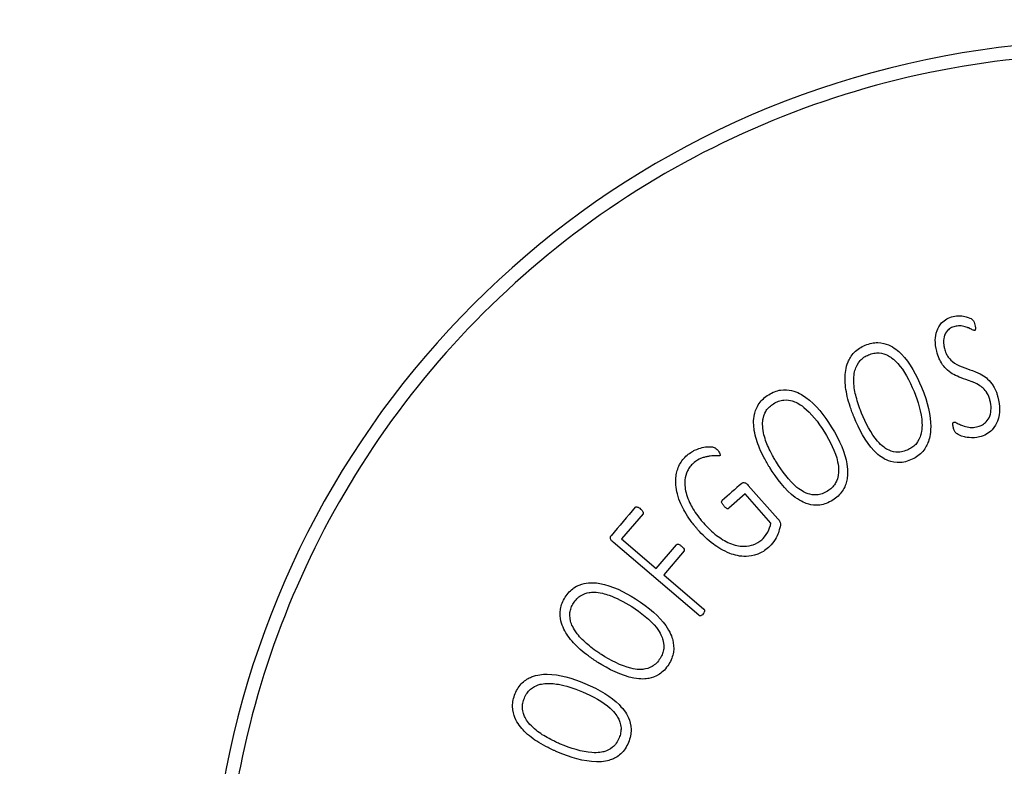
# Model space of a CAD drawing. Units: inches. Extents: x 294 to 7537, y -28 to 204.
# Drawn here: x 499 to 508, y 89 to 96 of the extents above; entities that cross this region are included whole.
import ezdxf
from ezdxf import colors
from ezdxf.entities.mleader import LeaderData, LeaderLine
from ezdxf.math import Vec2, Vec3

# ---------------------------------------------------------------- set-up
doc = ezdxf.new("R2010")
doc.units = ezdxf.units.IN
doc.header["$LTSCALE"] = 0.5
doc.header["$MEASUREMENT"] = 0
doc.layers.add('M-DETAIL-MEDIUM', color=7, linetype='Continuous')
doc.layers.add('Visible (ANSI)', color=7, linetype='Continuous')
doc.styles.add('AnnotativeRGV', font='calibril.ttf', dxfattribs={"height": 0.125})

# ---------------------------------------------------------------- blocks, each defined once
blk = doc.blocks.new('6 INCH BUG NECK')
at = {"layer": 'Visible (ANSI)'}
for p, q in [((239.9558, 204.3427), (240.201, 204.0656)), ((239.9289, 204.2725), (239.7946, 204.1536)), ((240.143, 204.0306), (239.9289, 204.2725)), ((239.0837, 204.1073), (238.9065, 203.8994)), ((238.9065, 203.8994), (239.1937, 203.6545)), ((239.5457, 203.2669), (238.8361, 203.8718)), ((239.1937, 203.6545), (239.3618, 203.8517)), ((239.4233, 203.7994), (239.2552, 203.6021)), ((239.2552, 203.6021), (239.5889, 203.3177))]:
    blk.add_line(p, q, dxfattribs=at)
blk.add_arc((242.9446, 200.5723), 7.4498, 28.57566, 174.94626, dxfattribs=at)
for centre, major_axis, start_param, end_param in [((239.7309, 204.2088), (1.5471, 1.3692), 1.460615, 1.565374), ((238.8967, 204.0167), (1.6825, 1.9741), 1.497371, 1.616913)]:
    blk.add_ellipse(centre, major_axis=major_axis, ratio=0.000015, start_param=start_param, end_param=end_param, dxfattribs=at)
for points, knots in [([(249.3948, 204.0744), (249.1165, 204.5868), (248.7782, 205.0642), (247.976, 205.9509), (247.5097, 206.3519), (246.1935, 207.2242), (245.2904, 207.5937), (243.3888, 207.9624), (242.4087, 207.9563), (240.5077, 207.5631), (239.6056, 207.18), (238.0062, 206.0872), (237.3237, 205.3898), (236.288, 203.8007), (235.9327, 202.9317), (235.6967, 201.7582), (235.6584, 201.4941), (235.6345, 201.2286)], [0, 0, 0, 0, 4.443067, 4.443067, 9.111173, 9.111173, 16.475101, 16.475101, 23.871194, 23.871194, 31.267287, 31.267287, 38.631215, 38.631215, 45.721018, 45.721018, 47.752692, 47.752692, 47.752692, 47.752692]), ([(241.5166, 205.4525), (241.5088, 205.4831), (241.5041, 205.5149), (241.5053, 205.5675), (241.5084, 205.5962), (241.5258, 205.6425), (241.5369, 205.6653), (241.5697, 205.7002), (241.584, 205.7115), (241.6161, 205.7299), (241.6336, 205.7367), (241.6519, 205.7413)], [0, 0, 0, 0, 0.2540349, 0.2540349, 0.4258532, 0.4258532, 0.5276774, 0.5276774, 0.5886999, 0.5886999, 0.6515152, 0.6515152, 0.6515152, 0.6515152]), ([(241.6519, 205.7413), (241.6715, 205.7463), (241.6897, 205.7471), (241.7307, 205.7452), (241.7484, 205.7414), (241.7822, 205.7322), (241.8005, 205.7234), (241.8112, 205.7157), (241.8145, 205.7125), (241.8176, 205.7093), (241.8187, 205.708), (241.8229, 205.7009), (241.8249, 205.6957), (241.8284, 205.6859), (241.8305, 205.6784), (241.8324, 205.6707)], [0, 0, 0, 0, 0.154365, 0.154365, 0.368047, 0.368047, 0.773971, 0.773971, 0.937724, 0.937724, 1.052808, 1.052808, 1.274819, 1.274819, 1.712248, 1.712248, 1.712248, 1.712248]), ([(241.6662, 205.6578), (241.654, 205.6547), (241.6422, 205.6503), (241.626, 205.6412), (241.6158, 205.6348), (241.5925, 205.6097), (241.586, 205.5959), (241.5749, 205.5655), (241.5735, 205.5464), (241.5733, 205.5239), (241.5738, 205.5144), (241.5755, 205.5002), (241.5762, 205.4954), (241.5781, 205.4856), (241.5791, 205.4808), (241.5803, 205.4763)], [0, 0, 0, 0, 0.0955622, 0.0955622, 0.1426205, 0.1426205, 0.1994747, 0.1994747, 0.3123523, 0.3123523, 0.3954399, 0.3954399, 0.4374908, 0.4374908, 0.4821727, 0.4821727, 0.4821727, 0.4821727]), ([(241.8305, 205.6247), (241.8298, 205.6245), (241.8291, 205.6244), (241.8276, 205.6245), (241.8269, 205.6246), (241.8234, 205.6252), (241.8201, 205.6265), (241.809, 205.6315), (241.8017, 205.6365), (241.7767, 205.6468), (241.7735, 205.6481), (241.7646, 205.6515), (241.758, 205.6536), (241.737, 205.6593), (241.7223, 205.6625), (241.6935, 205.6631), (241.6797, 205.6612), (241.6662, 205.6578)], [-0.7154313, -0.7154313, -0.7154313, -0.7154313, -0.691479, -0.691479, -0.6660892, -0.6660892, -0.5656875, -0.5656875, -0.2948669, -0.2948669, -0.2741791, -0.2741791, -0.2205819, -0.2205819, -0.1057585, -0.1057585, 0, 0, 0, 0]), ([(241.8324, 205.6707), (241.8338, 205.665), (241.8358, 205.6565), (241.8374, 205.6381), (241.8368, 205.634), (241.8357, 205.6292), (241.8349, 205.6279), (241.8341, 205.6268), (241.8335, 205.6262), (241.8321, 205.6252), (241.8313, 205.6249), (241.8305, 205.6247)], [0, 0, 0, 0, 0.0479942, 0.0479942, 0.0908813, 0.0908813, 0.1421913, 0.1421913, 0.2238662, 0.2238662, 0.3057882, 0.3057882, 0.3057882, 0.3057882]), ([(240.9251, 205.503), (240.9422, 205.51), (240.9598, 205.5156), (240.9947, 205.5228), (241.0118, 205.5245), (241.0635, 205.5238), (241.0937, 205.515), (241.1637, 205.4853), (241.1993, 205.4554), (241.2958, 205.3576), (241.3502, 205.2543), (241.3912, 205.1545)], [0, 0, 0, 0, 0.140796, 0.140796, 0.272539, 0.272539, 0.540036, 0.540036, 1.036123, 1.036123, 2.404757, 2.404757, 2.404757, 2.404757]), ([(240.8323, 204.9064), (240.8308, 204.9101), (240.8292, 204.9139), (240.8262, 204.9214), (240.8247, 204.9252), (240.8204, 204.9363), (240.8175, 204.9437), (240.8094, 204.9656), (240.8044, 204.9801), (240.7906, 205.0224), (240.7826, 205.0504), (240.7645, 205.1279), (240.7569, 205.1794), (240.7578, 205.2684), (240.7625, 205.3166), (240.7914, 205.3855), (240.807, 205.4162), (240.848, 205.4572), (240.8614, 205.468), (240.8915, 205.4875), (240.908, 205.4959), (240.9251, 205.503)], [0.000001, 0.000001, 0.000001, 0.000001, 0.031402, 0.031402, 0.062037, 0.062037, 0.122487, 0.122487, 0.240151, 0.240151, 0.462947, 0.462947, 0.85411, 0.85411, 1.149868, 1.149868, 1.280927, 1.280927, 1.336467, 1.336467, 1.395242, 1.395242, 1.395242, 1.395242]), ([(240.952, 205.4227), (240.9665, 205.4286), (240.9815, 205.4333), (241.0112, 205.4387), (241.0256, 205.4396), (241.0673, 205.4367), (241.0909, 205.428), (241.1289, 205.4094), (241.159, 205.3909), (241.2465, 205.2928), (241.2899, 205.2131), (241.3284, 205.1195)], [0, 0, 0, 0, 0.119497, 0.119497, 0.230659, 0.230659, 0.442722, 0.442722, 0.675745, 0.675745, 1.008594, 1.008594, 1.008594, 1.008594]), ([(241.9576, 205.0476), (241.957, 205.05), (241.9564, 205.0525), (241.955, 205.0574), (241.9542, 205.0599), (241.9519, 205.0673), (241.9502, 205.0722), (241.9441, 205.0881), (241.939, 205.0988), (241.931, 205.1117), (241.9231, 205.1243), (241.9023, 205.1459), (241.8784, 205.1699), (241.8222, 205.1953), (241.8145, 205.1982), (241.7651, 205.2167), (241.7456, 205.2225), (241.6739, 205.25), (241.641, 205.2657), (241.5911, 205.3089), (241.5773, 205.3247), (241.5508, 205.3621), (241.5425, 205.379), (241.5286, 205.4104), (241.5218, 205.4315), (241.5166, 205.4525)], [-1.455555, -1.455555, -1.455555, -1.455555, -1.377261, -1.377261, -1.300157, -1.300157, -1.144278, -1.144278, -0.789869, -0.789869, -0.689716, -0.689716, -0.641583, -0.641583, -0.631328, -0.631328, -0.53182, -0.53182, -0.355534, -0.355534, -0.273642, -0.273642, -0.174201, -0.174201, 0, 0, 0, 0]), ([(241.5803, 205.4763), (241.5838, 205.4623), (241.5884, 205.4483), (241.599, 205.4245), (241.6047, 205.4143), (241.6164, 205.3982), (241.6278, 205.3834), (241.6926, 205.33), (241.7576, 205.313), (241.8819, 205.267), (241.9112, 205.2478), (241.956, 205.207), (241.971, 205.1884), (241.9882, 205.1616), (241.9967, 205.1478), (242.0093, 205.1172), (242.0125, 205.1084), (242.0167, 205.0951), (242.0181, 205.0906), (242.02, 205.0839), (242.0206, 205.0817), (242.0218, 205.0772), (242.0224, 205.075), (242.0229, 205.0728)], [-3.321377, -3.321377, -3.321377, -3.321377, -2.867859, -2.867859, -2.505555, -2.505555, -2.252732, -2.252732, -1.609657, -1.609657, -0.819486, -0.819486, -0.310998, -0.310998, -0.136964, -0.136964, -0.068309, -0.068309, -0.034201, -0.034201, -0.017277, -0.017277, -0.000017, -0.000017, -0.000017, -0.000017]), ([(240.8942, 204.941), (240.8919, 204.9466), (240.8896, 204.9522), (240.8852, 204.9636), (240.883, 204.9693), (240.8767, 204.9861), (240.8728, 204.9973), (240.8616, 205.0305), (240.855, 205.0526), (240.8397, 205.1124), (240.8313, 205.1547), (240.8281, 205.254), (240.8371, 205.2902), (240.8597, 205.3502), (240.8773, 205.3702), (240.8923, 205.3864), (240.9025, 205.395), (240.9257, 205.4105), (240.9386, 205.4171), (240.952, 205.4227)], [0.000001, 0.000001, 0.000001, 0.000001, 0.047212, 0.047212, 0.09328, 0.09328, 0.18419, 0.18419, 0.361454, 0.361454, 0.659458, 0.659458, 1.020127, 1.020127, 1.551641, 1.551641, 2.374328, 2.374328, 3.25408, 3.25408, 3.25408, 3.25408]), ([(240.1249, 205.0932), (240.1405, 205.103), (240.157, 205.1115), (240.1902, 205.1245), (240.2067, 205.1291), (240.2578, 205.137), (240.2891, 205.1335), (240.3631, 205.1159), (240.4032, 205.0924), (240.5148, 205.0122), (240.5857, 204.9196), (240.6429, 204.8281)], [0, 0, 0, 0, 0.140796, 0.140796, 0.272539, 0.272539, 0.540036, 0.540036, 1.036123, 1.036123, 2.404754, 2.404754, 2.404754, 2.404754]), ([(241.3284, 205.1195), (241.3604, 205.0416), (241.3916, 204.9437), (241.3964, 204.8038), (241.3868, 204.7671), (241.366, 204.7091), (241.3484, 204.6886), (241.3333, 204.672), (241.3229, 204.6631), (241.2991, 204.647), (241.2858, 204.6401), (241.272, 204.6344)], [0, 0, 0, 0, 0.662145, 0.662145, 1.103431, 1.103431, 1.859925, 1.859925, 3.062232, 3.062232, 4.360243, 4.360243, 4.360243, 4.360243]), ([(241.3912, 205.1545), (241.4434, 205.0276), (241.467, 204.9181), (241.4668, 204.7639), (241.4541, 204.7214), (241.4341, 204.6707), (241.4179, 204.6404), (241.3789, 204.6), (241.3652, 204.5888), (241.3347, 204.5685), (241.3179, 204.5599), (241.3005, 204.5527)], [0, 0, 0, 0, 1.079361, 1.079361, 1.864668, 1.864668, 2.681072, 2.681072, 3.060438, 3.060438, 3.461261, 3.461261, 3.461261, 3.461261]), ([(240.1337, 204.4896), (240.1316, 204.493), (240.1294, 204.4964), (240.1252, 204.5034), (240.1231, 204.5068), (240.1169, 204.5171), (240.1129, 204.5239), (240.1012, 204.5441), (240.0938, 204.5576), (240.0731, 204.5969), (240.0605, 204.6231), (240.0296, 204.6965), (240.0135, 204.746), (239.9994, 204.8339), (239.9959, 204.8822), (240.0129, 204.955), (240.023, 204.9878), (240.0565, 205.0352), (240.068, 205.0481), (240.0944, 205.0724), (240.1092, 205.0834), (240.1249, 205.0932)], [0.000001, 0.000001, 0.000001, 0.000001, 0.031402, 0.031402, 0.062037, 0.062037, 0.122488, 0.122488, 0.240154, 0.240154, 0.462953, 0.462953, 0.854121, 0.854121, 1.149884, 1.149884, 1.280944, 1.280944, 1.336485, 1.336485, 1.395261, 1.395261, 1.395261, 1.395261]), ([(240.1649, 205.0186), (240.1782, 205.0269), (240.1922, 205.034), (240.2206, 205.0443), (240.2346, 205.0477), (240.2762, 205.0518), (240.3009, 205.0472), (240.3415, 205.0352), (240.3743, 205.0221), (240.4771, 204.9401), (240.5333, 204.8688), (240.5869, 204.7831)], [0, 0, 0, 0, 0.119497, 0.119497, 0.230659, 0.230659, 0.442722, 0.442722, 0.675745, 0.675745, 1.008594, 1.008594, 1.008594, 1.008594]), ([(241.857, 204.8286), (241.8703, 204.8319), (241.8831, 204.8369), (241.9095, 204.852), (241.9196, 204.8612), (241.9389, 204.8816), (241.9486, 204.8975), (241.9641, 204.938), (241.9663, 204.9609), (241.9671, 205.0007), (241.9634, 205.0247), (241.9576, 205.0476)], [0, 0, 0, 0, 0.104972, 0.104972, 0.232214, 0.232214, 0.483299, 0.483299, 0.820045, 0.820045, 1.319657, 1.319657, 1.319657, 1.319657]), ([(242.0229, 205.0728), (242.0314, 205.0391), (242.0367, 205.004), (242.0358, 204.9442), (242.0325, 204.9092), (242.0117, 204.8545), (241.9988, 204.8278), (241.9612, 204.7881), (241.9456, 204.7757), (241.9102, 204.7555), (241.8909, 204.748), (241.8708, 204.743)], [0, 0, 0, 0, 0.2687512, 0.2687512, 0.4606694, 0.4606694, 0.5629077, 0.5629077, 0.6210543, 0.6210543, 0.6812847, 0.6812847, 0.6812847, 0.6812847]), ([(240.1889, 204.5341), (240.1857, 204.5392), (240.1825, 204.5444), (240.1762, 204.5549), (240.1731, 204.5601), (240.1641, 204.5756), (240.1583, 204.5859), (240.1418, 204.6168), (240.1315, 204.6375), (240.1063, 204.6939), (240.091, 204.7341), (240.0711, 204.8315), (240.0739, 204.8687), (240.0861, 204.9317), (240.1001, 204.9544), (240.1121, 204.9728), (240.1208, 204.983), (240.1411, 205.0022), (240.1526, 205.0109), (240.1649, 205.0186)], [0.000001, 0.000001, 0.000001, 0.000001, 0.047212, 0.047212, 0.09328, 0.09328, 0.184192, 0.184192, 0.361457, 0.361457, 0.659463, 0.659463, 1.020135, 1.020135, 1.551652, 1.551652, 2.374343, 2.374343, 3.254101, 3.254101, 3.254101, 3.254101]), ([(241.3005, 204.5527), (241.2823, 204.5453), (241.2635, 204.5393), (241.2264, 204.532), (241.2083, 204.5304), (241.1509, 204.5324), (241.1195, 204.5442), (241.0771, 204.5635), (241.0411, 204.5836), (240.9259, 204.7034), (240.8714, 204.8113), (240.8323, 204.9064)], [0, 0, 0, 0, 0.149863, 0.149863, 0.288333, 0.288333, 0.588091, 0.588091, 0.941865, 0.941865, 1.545927, 1.545927, 1.545927, 1.545927]), ([(241.272, 204.6344), (241.2565, 204.628), (241.2403, 204.6231), (241.2085, 204.6176), (241.1932, 204.6169), (241.1502, 204.621), (241.1265, 204.6305), (241.0913, 204.649), (241.062, 204.6675), (240.9725, 204.7699), (240.9263, 204.863), (240.8942, 204.941)], [0, 0, 0, 0, 0.128094, 0.128094, 0.245548, 0.245548, 0.458196, 0.458196, 0.673855, 0.673855, 1.008941, 1.008941, 1.008941, 1.008941]), ([(241.655, 204.8192), (241.6538, 204.8239), (241.6527, 204.8287), (241.6508, 204.8385), (241.6504, 204.8419), (241.6496, 204.8514), (241.6503, 204.8556), (241.6515, 204.8601), (241.6522, 204.8618), (241.6538, 204.8637), (241.6545, 204.8644), (241.6557, 204.8653), (241.6562, 204.8657), (241.6573, 204.8662), (241.6579, 204.8665), (241.6585, 204.8666)], [0.0000079, 0.0000079, 0.0000079, 0.0000079, 0.0369264, 0.0369264, 0.0771433, 0.0771433, 0.1920407, 0.1920407, 0.2647995, 0.2647995, 0.3062068, 0.3062068, 0.3392679, 0.3392679, 0.3709179, 0.3709179, 0.3709179, 0.3709179]), ([(241.6585, 204.8666), (241.6595, 204.8669), (241.6606, 204.867), (241.6627, 204.867), (241.6639, 204.8669), (241.6732, 204.8652), (241.681, 204.8594), (241.7069, 204.8464), (241.7206, 204.8407), (241.739, 204.8343), (241.7468, 204.832), (241.7722, 204.8256), (241.7904, 204.822), (241.8248, 204.8221), (241.8411, 204.8246), (241.857, 204.8286)], [-0.540374, -0.540374, -0.540374, -0.540374, -0.5276731, -0.5276731, -0.5140242, -0.5140242, -0.4116987, -0.4116987, -0.3242786, -0.3242786, -0.2627251, -0.2627251, -0.1243145, -0.1243145, 0, 0, 0, 0]), ([(240.6429, 204.8281), (240.7157, 204.7118), (240.7574, 204.6078), (240.7831, 204.4558), (240.7778, 204.4118), (240.7666, 204.3584), (240.7557, 204.3258), (240.724, 204.2794), (240.7124, 204.266), (240.6857, 204.241), (240.6707, 204.2297), (240.6547, 204.2197)], [0, 0, 0, 0, 1.07936, 1.07936, 1.864666, 1.864666, 2.681068, 2.681068, 3.060433, 3.060433, 3.461255, 3.461255, 3.461255, 3.461255]), ([(241.8708, 204.743), (241.8391, 204.7349), (241.8158, 204.7355), (241.7759, 204.7374), (241.757, 204.7415), (241.7108, 204.753), (241.6936, 204.7631), (241.6817, 204.7708), (241.6789, 204.7731), (241.6713, 204.7805), (241.6673, 204.7864), (241.6602, 204.8009), (241.6572, 204.8105), (241.655, 204.8192)], [0, 0, 0, 0, 0.249405, 0.249405, 0.879982, 0.879982, 2.906776, 2.906776, 3.991325, 3.991325, 6.213529, 6.213529, 9.032077, 9.032077, 9.032077, 9.032077]), ([(240.5869, 204.7831), (240.6316, 204.7117), (240.6788, 204.6203), (240.7071, 204.4833), (240.7037, 204.4455), (240.693, 204.3848), (240.6791, 204.3617), (240.667, 204.3427), (240.6582, 204.3322), (240.6375, 204.3123), (240.6255, 204.3033), (240.6129, 204.2954)], [0, 0, 0, 0, 0.662145, 0.662145, 1.10343, 1.10343, 1.859924, 1.859924, 3.062231, 3.062231, 4.360242, 4.360242, 4.360242, 4.360242]), ([(239.4482, 204.5918), (239.4519, 204.5951), (239.4629, 204.6049), (239.4932, 204.6247), (239.5048, 204.63), (239.5366, 204.6444), (239.5573, 204.6508), (239.6151, 204.6649), (239.6407, 204.6625), (239.6619, 204.6604), (239.6697, 204.6583), (239.6798, 204.6531), (239.6807, 204.6527), (239.6833, 204.6512), (239.6862, 204.6493), (239.6949, 204.6415), (239.6989, 204.6373), (239.7022, 204.6335)], [0.000001, 0.000001, 0.000001, 0.000001, 0.037693, 0.037693, 0.072948, 0.072948, 0.229014, 0.229014, 0.621057, 0.621057, 1.001185, 1.001185, 1.036219, 1.036219, 1.110989, 1.110989, 1.177761, 1.177761, 1.177761, 1.177761]), ([(239.7022, 204.6335), (239.7052, 204.6301), (239.7113, 204.6229), (239.7208, 204.606), (239.7221, 204.6017), (239.723, 204.5958), (239.7227, 204.594), (239.7223, 204.5925), (239.722, 204.5918), (239.7212, 204.5904), (239.7207, 204.5898), (239.7201, 204.5892)], [0, 0, 0, 0, 0.0379825, 0.0379825, 0.0653817, 0.0653817, 0.0928884, 0.0928884, 0.1255978, 0.1255978, 0.157678, 0.157678, 0.157678, 0.157678]), ([(239.5364, 203.9778), (239.5338, 203.9808), (239.5311, 203.9839), (239.5257, 203.9901), (239.5231, 203.9932), (239.5153, 204.0024), (239.5102, 204.0085), (239.4955, 204.0269), (239.486, 204.0392), (239.4596, 204.0757), (239.4435, 204.1005), (239.4087, 204.162), (239.3836, 204.2135), (239.3557, 204.3197), (239.3504, 204.3703), (239.3613, 204.4482), (239.3695, 204.4814), (239.4024, 204.544), (239.423, 204.5696), (239.4482, 204.5918)], [0.000002, 0.000002, 0.000002, 0.000002, 0.031423, 0.031423, 0.06195, 0.06195, 0.12224, 0.12224, 0.239858, 0.239858, 0.464168, 0.464168, 0.778944, 0.778944, 1.04069, 1.04069, 1.184769, 1.184769, 1.312657, 1.312657, 1.312657, 1.312657]), ([(239.7201, 204.5892), (239.7193, 204.5886), (239.7184, 204.5881), (239.7165, 204.5874), (239.7155, 204.5871), (239.7072, 204.5854), (239.6968, 204.5865), (239.6763, 204.5873), (239.6648, 204.5869), (239.642, 204.5852), (239.634, 204.5841), (239.623, 204.5825), (239.6138, 204.5807), (239.5947, 204.5761), (239.5848, 204.5733), (239.5689, 204.5681), (239.5543, 204.5633), (239.5229, 204.5438), (239.5114, 204.535), (239.5007, 204.5254)], [-0.951534, -0.951534, -0.951534, -0.951534, -0.9465696, -0.9465696, -0.9412649, -0.9412649, -0.9026513, -0.9026513, -0.8578096, -0.8578096, -0.8097895, -0.8097895, -0.5578992, -0.5578992, -0.2818452, -0.2818452, -0.109403, -0.109403, 0, 0, 0, 0]), ([(239.5007, 204.5254), (239.4905, 204.5164), (239.4811, 204.5066), (239.4647, 204.4856), (239.4577, 204.4747), (239.4389, 204.4371), (239.4333, 204.4109), (239.4268, 204.347), (239.4328, 204.3061), (239.4586, 204.2202), (239.4795, 204.1796), (239.5098, 204.1285), (239.523, 204.1088), (239.5444, 204.0798), (239.5519, 204.07), (239.5637, 204.0555), (239.5677, 204.0507), (239.5759, 204.0409), (239.5801, 204.0361), (239.5843, 204.0314)], [0, 0, 0, 0, 0.103598, 0.103598, 0.20363, 0.20363, 0.427218, 0.427218, 0.823827, 0.823827, 1.285798, 1.285798, 1.59194, 1.59194, 1.75045, 1.75045, 1.831201, 1.831201, 1.914532, 1.914532, 1.914532, 1.914532]), ([(240.6547, 204.2197), (240.6381, 204.2092), (240.6205, 204.2002), (240.5851, 204.1867), (240.5676, 204.1821), (240.5107, 204.1745), (240.4777, 204.1808), (240.4326, 204.1927), (240.3938, 204.2064), (240.2601, 204.3052), (240.1882, 204.4024), (240.1337, 204.4896)], [0, 0, 0, 0, 0.149863, 0.149863, 0.288333, 0.288333, 0.588091, 0.588091, 0.941865, 0.941865, 1.545927, 1.545927, 1.545927, 1.545927]), ([(240.6129, 204.2954), (240.5986, 204.2865), (240.5835, 204.2789), (240.5532, 204.2682), (240.5382, 204.2648), (240.4951, 204.2617), (240.4701, 204.2671), (240.4323, 204.2794), (240.4003, 204.2927), (240.2948, 204.3786), (240.2337, 204.4625), (240.1889, 204.5341)], [0, 0, 0, 0, 0.128094, 0.128094, 0.245548, 0.245548, 0.458196, 0.458196, 0.673855, 0.673855, 1.008941, 1.008941, 1.008941, 1.008941]), ([(239.9009, 204.3593), (239.9033, 204.3614), (239.9061, 204.3629), (239.9114, 204.3649), (239.9145, 204.3658), (239.925, 204.3655), (239.9294, 204.3637), (239.9362, 204.3606), (239.9403, 204.3575), (239.9475, 204.3516), (239.9519, 204.3471), (239.9558, 204.3427)], [0, 0, 0, 0, 0.0237062, 0.0237062, 0.0428919, 0.0428919, 0.0674885, 0.0674885, 0.1259124, 0.1259124, 0.2259953, 0.2259953, 0.2259953, 0.2259953]), ([(239.7539, 204.1727), (239.7508, 204.1762), (239.7479, 204.1797), (239.7417, 204.188), (239.7399, 204.1909), (239.7363, 204.1976), (239.7354, 204.2012), (239.7349, 204.2061), (239.7348, 204.2083), (239.7358, 204.2115), (239.7362, 204.2125), (239.7378, 204.2149), (239.7389, 204.2159), (239.7392, 204.2162)], [0.0000039, 0.0000039, 0.0000039, 0.0000039, 0.0362677, 0.0362677, 0.0825992, 0.0825992, 0.2021246, 0.2021246, 0.2731899, 0.2731899, 0.3099787, 0.3099787, 0.3653155, 0.3653155, 0.3653155, 0.3653155]), ([(239.0201, 204.1615), (239.0203, 204.1618), (239.0211, 204.1626), (239.0231, 204.164), (239.0241, 204.1644), (239.0265, 204.1651), (239.0287, 204.1654), (239.0365, 204.1646), (239.0407, 204.1628), (239.0464, 204.1596), (239.0526, 204.156), (239.0639, 204.1464)], [0.000001, 0.000001, 0.000001, 0.000001, 0.00279525, 0.00279525, 0.00474598, 0.00474598, 0.00782174, 0.00782174, 0.0129074, 0.0129074, 0.01659113, 0.01659113, 0.01659113, 0.01659113]), ([(239.0639, 204.1464), (239.068, 204.1429), (239.0757, 204.1361), (239.0817, 204.128), (239.0843, 204.1243), (239.086, 204.1171), (239.0863, 204.1147), (239.0859, 204.1116), (239.0856, 204.1106), (239.0848, 204.1089), (239.0843, 204.108), (239.0837, 204.1073)], [0, 0, 0, 0, 0.04381987, 0.04381987, 0.05649571, 0.05649571, 0.0621061, 0.0621061, 0.0646518, 0.0646518, 0.06708392, 0.06708392, 0.06708392, 0.06708392]), ([(239.7539, 204.1727), (239.7595, 204.1664), (239.7657, 204.1602), (239.7766, 204.1524), (239.7799, 204.1512), (239.7836, 204.1502), (239.7856, 204.15), (239.7888, 204.1504), (239.79, 204.1508), (239.7924, 204.1519), (239.7936, 204.1527), (239.7946, 204.1536)], [-0.06955786, -0.06955786, -0.06955786, -0.06955786, -0.05061779, -0.05061779, -0.03542142, -0.03542142, -0.0205438, -0.0205438, -0.0105045, -0.0105045, 0, 0, 0, 0]), ([(240.201, 204.0656), (240.2074, 204.0584), (240.2139, 204.0499), (240.2198, 204.0381), (240.222, 204.0332), (240.2228, 204.0205), (240.2229, 204.0091), (240.2122, 203.9708), (240.2072, 203.9551), (240.1927, 203.9206), (240.1818, 203.8988), (240.1535, 203.8592), (240.1384, 203.8423), (240.1219, 203.8277)], [0, 0, 0, 0, 0.0746113, 0.0746113, 0.101202, 0.101202, 0.115963, 0.115963, 0.1230246, 0.1230246, 0.1307671, 0.1307671, 0.1371094, 0.1371094, 0.1371094, 0.1371094]), ([(240.1219, 203.8277), (240.0958, 203.8045), (240.0666, 203.7856), (239.999, 203.759), (239.9654, 203.7547), (239.8882, 203.7533), (239.8433, 203.764), (239.7492, 203.8003), (239.7033, 203.8293), (239.6193, 203.8916), (239.5757, 203.9334), (239.5364, 203.9778)], [0, 0, 0, 0, 0.266341, 0.266341, 0.553666, 0.553666, 1.043221, 1.043221, 1.669976, 1.669976, 2.512186, 2.512186, 2.512186, 2.512186]), ([(239.5843, 204.0314), (239.6171, 203.9943), (239.6535, 203.9587), (239.7263, 203.9034), (239.7632, 203.8806), (239.8422, 203.8471), (239.8805, 203.8387), (239.9527, 203.8374), (239.9798, 203.8448), (240.0232, 203.8606), (240.0462, 203.8747), (240.0667, 203.8929)], [0, 0, 0, 0, 0.389043, 0.389043, 0.710885, 0.710885, 1.054519, 1.054519, 1.398932, 1.398932, 1.900362, 1.900362, 1.900362, 1.900362]), ([(240.0667, 203.8929), (240.0807, 203.9053), (240.0997, 203.9255), (240.1294, 203.9792), (240.138, 204.0043), (240.143, 204.0306)], [0.000001, 0.000001, 0.000001, 0.000001, 0.1425954, 0.1425954, 0.2536833, 0.2536833, 0.2536833, 0.2536833]), ([(238.8361, 203.8718), (238.8321, 203.8751), (238.8277, 203.8793), (238.821, 203.8872), (238.8184, 203.8911), (238.8149, 203.8988), (238.8141, 203.9023), (238.8139, 203.911), (238.8142, 203.9146), (238.8156, 203.9195), (238.8161, 203.9209), (238.8174, 203.9235), (238.8182, 203.9246), (238.8191, 203.9257)], [0.0000043, 0.0000043, 0.0000043, 0.0000043, 0.0427428, 0.0427428, 0.07442, 0.07442, 0.1023654, 0.1023654, 0.1209822, 0.1209822, 0.1288496, 0.1288496, 0.136147, 0.136147, 0.136147, 0.136147]), ([(239.3618, 203.8517), (239.3622, 203.8521), (239.3632, 203.8533), (239.3657, 203.855), (239.3672, 203.8558), (239.3708, 203.8567), (239.3728, 203.8567), (239.377, 203.8561), (239.3797, 203.8554), (239.3896, 203.8499), (239.3966, 203.8443), (239.4028, 203.839)], [0.00000102, 0.00000102, 0.00000102, 0.00000102, 0.00390757, 0.00390757, 0.00601766, 0.00601766, 0.0082998, 0.0082998, 0.01092289, 0.01092289, 0.01454635, 0.01454635, 0.01454635, 0.01454635]), ([(239.4028, 203.839), (239.4093, 203.8335), (239.4156, 203.8277), (239.4231, 203.8173), (239.4245, 203.8137), (239.4258, 203.8083), (239.4258, 203.8061), (239.4254, 203.8035), (239.4252, 203.8026), (239.4244, 203.8008), (239.4239, 203.8001), (239.4233, 203.7994)], [0.0000017, 0.0000017, 0.0000017, 0.0000017, 0.0673486, 0.0673486, 0.1214183, 0.1214183, 0.1743134, 0.1743134, 0.2045159, 0.2045159, 0.2336887, 0.2336887, 0.2336887, 0.2336887]), ([(238.4394, 203.417), (238.4492, 203.4327), (238.4603, 203.4475), (238.4846, 203.4736), (238.4975, 203.4849), (238.5401, 203.5143), (238.5698, 203.5247), (238.644, 203.5411), (238.6903, 203.5373), (238.8257, 203.5137), (238.9299, 203.4611), (239.0212, 203.4036)], [0, 0, 0, 0, 0.140796, 0.140796, 0.272539, 0.272539, 0.540036, 0.540036, 1.036123, 1.036123, 2.404749, 2.404749, 2.404749, 2.404749]), ([(238.7098, 202.8773), (238.7064, 202.8794), (238.703, 202.8816), (238.6962, 202.886), (238.6928, 202.8882), (238.6828, 202.8947), (238.6762, 202.8991), (238.6569, 202.9122), (238.6443, 202.9211), (238.6086, 202.9475), (238.5859, 202.9657), (238.5262, 203.0184), (238.4901, 203.0559), (238.4392, 203.1289), (238.4151, 203.1709), (238.3986, 203.2439), (238.3935, 203.2778), (238.4031, 203.335), (238.4078, 203.3517), (238.421, 203.385), (238.4295, 203.4014), (238.4394, 203.417)], [0.000001, 0.000001, 0.000001, 0.000001, 0.031402, 0.031402, 0.062037, 0.062037, 0.122489, 0.122489, 0.240155, 0.240155, 0.462954, 0.462954, 0.854124, 0.854124, 1.149888, 1.149888, 1.280949, 1.280949, 1.33649, 1.33649, 1.395266, 1.395266, 1.395266, 1.395266]), ([(238.5079, 203.3672), (238.5162, 203.3805), (238.5258, 203.393), (238.5468, 203.4146), (238.558, 203.4237), (238.5937, 203.4456), (238.6179, 203.4521), (238.6597, 203.459), (238.6949, 203.4614), (238.767, 203.4451), (238.7861, 203.4393), (238.8605, 203.4127), (238.9249, 203.3798), (238.9903, 203.3387)], [0, 0, 0, 0, 0.119497, 0.119497, 0.230659, 0.230659, 0.442722, 0.442722, 0.675745, 0.675745, 0.761029, 0.761029, 1.015133, 1.015133, 1.015133, 1.015133]), ([(239.0212, 203.4036), (239.1373, 203.3305), (239.2201, 203.255), (239.3093, 203.1293), (239.3237, 203.0874), (239.3368, 203.0344), (239.3412, 203.0003), (239.3328, 202.9448), (239.3282, 202.9277), (239.3151, 202.8935), (239.3064, 202.8768), (239.2964, 202.8608)], [0, 0, 0, 0, 1.079358, 1.079358, 1.864661, 1.864661, 2.681061, 2.681061, 3.060425, 3.060425, 3.461245, 3.461245, 3.461245, 3.461245]), ([(238.7402, 202.9414), (238.7351, 202.9446), (238.73, 202.9479), (238.7197, 202.9546), (238.7147, 202.9579), (238.6998, 202.9679), (238.6901, 202.9748), (238.6618, 202.9954), (238.6436, 203.0096), (238.5964, 203.0494), (238.5651, 203.079), (238.5048, 203.158), (238.4911, 203.1927), (238.4747, 203.2547), (238.4775, 203.2812), (238.4803, 203.303), (238.4836, 203.316), (238.4935, 203.3421), (238.5002, 203.355), (238.5079, 203.3672)], [0.000001, 0.000001, 0.000001, 0.000001, 0.047212, 0.047212, 0.09328, 0.09328, 0.184192, 0.184192, 0.361458, 0.361458, 0.659464, 0.659464, 1.020136, 1.020136, 1.551653, 1.551653, 2.374345, 2.374345, 3.254102, 3.254102, 3.254102, 3.254102]), ([(238.9903, 203.3387), (239.0663, 203.2909), (239.1453, 203.2301), (239.2289, 203.121), (239.2423, 203.0855), (239.259, 203.0262), (239.2566, 202.9993), (239.254, 202.977), (239.2506, 202.9636), (239.2406, 202.9368), (239.2337, 202.9234), (239.2258, 202.9108)], [0.000001, 0.000001, 0.000001, 0.000001, 0.705558, 0.705558, 1.190259, 1.190259, 2.021182, 2.021182, 3.341779, 3.341779, 4.767496, 4.767496, 4.767496, 4.767496]), ([(239.582, 203.2792), (239.5871, 203.2852), (239.5916, 203.2913), (239.5951, 203.3012), (239.5953, 203.3036), (239.5953, 203.3078), (239.5946, 203.3098), (239.5935, 203.3123), (239.5928, 203.3134), (239.591, 203.3157), (239.59, 203.3167), (239.5889, 203.3177)], [-0.05054411, -0.05054411, -0.05054411, -0.05054411, -0.03868428, -0.03868428, -0.03215787, -0.03215787, -0.02172884, -0.02172884, -0.01116508, -0.01116508, 0, 0, 0, 0]), ([(239.582, 203.2792), (239.5792, 203.2759), (239.5729, 203.2688), (239.5628, 203.263), (239.5607, 203.2623), (239.5577, 203.2618), (239.5562, 203.2618), (239.5543, 203.2622), (239.5526, 203.2625), (239.5487, 203.2646), (239.5471, 203.2657), (239.5457, 203.2669)], [0, 0, 0, 0, 0.03297447, 0.03297447, 0.04725249, 0.04725249, 0.06396127, 0.06396127, 0.06743014, 0.06743014, 0.06996415, 0.06996415, 0.06996415, 0.06996415]), ([(239.2258, 202.9108), (239.2168, 202.8966), (239.2066, 202.8832), (239.1839, 202.8603), (239.1718, 202.8508), (239.1344, 202.8292), (239.1095, 202.8233), (239.0701, 202.8179), (239.0355, 202.8159), (238.9032, 202.8474), (238.8116, 202.8964), (238.7402, 202.9414)], [0, 0, 0, 0, 0.128094, 0.128094, 0.245548, 0.245548, 0.458196, 0.458196, 0.673855, 0.673855, 1.008941, 1.008941, 1.008941, 1.008941]), ([(239.2964, 202.8608), (239.2859, 202.8442), (239.274, 202.8284), (239.248, 202.8009), (239.2343, 202.7891), (239.1863, 202.7575), (239.1539, 202.7489), (239.1081, 202.74), (239.0672, 202.7354), (238.9038, 202.7662), (238.7968, 202.8225), (238.7098, 202.8773)], [0, 0, 0, 0, 0.149863, 0.149863, 0.288333, 0.288333, 0.588091, 0.588091, 0.941865, 0.941865, 1.545927, 1.545927, 1.545927, 1.545927]), ([(238.0252, 202.6191), (238.0323, 202.6362), (238.0408, 202.6526), (238.0603, 202.6825), (238.0711, 202.6958), (238.1082, 202.7319), (238.1357, 202.7471), (238.2061, 202.7758), (238.2524, 202.7799), (238.3898, 202.7793), (238.5013, 202.745), (238.601, 202.7037)], [0, 0, 0, 0, 0.140796, 0.140796, 0.272539, 0.272539, 0.540036, 0.540036, 1.036123, 1.036123, 2.404749, 2.404749, 2.404749, 2.404749]), ([(238.1012, 202.5815), (238.1072, 202.596), (238.1145, 202.61), (238.1316, 202.6348), (238.1411, 202.6456), (238.1725, 202.6732), (238.1953, 202.6837), (238.2353, 202.6975), (238.2697, 202.7058), (238.3435, 202.7018), (238.3633, 202.6994), (238.4411, 202.6857), (238.5102, 202.6641), (238.5815, 202.6345)], [0, 0, 0, 0, 0.119497, 0.119497, 0.230659, 0.230659, 0.442722, 0.442722, 0.675745, 0.675745, 0.761029, 0.761029, 1.015133, 1.015133, 1.015133, 1.015133]), ([(238.601, 202.7037), (238.7278, 202.6511), (238.8221, 202.5906), (238.9312, 202.4818), (238.9524, 202.4428), (238.9742, 202.3928), (238.9843, 202.3599), (238.9854, 202.3038), (238.9837, 202.2862), (238.9765, 202.2502), (238.9708, 202.2323), (238.9636, 202.2149)], [0, 0, 0, 0, 1.079358, 1.079358, 1.864661, 1.864661, 2.681061, 2.681061, 3.060425, 3.060425, 3.461246, 3.461246, 3.461246, 3.461246]), ([(238.3826, 202.1325), (238.3789, 202.134), (238.3751, 202.1356), (238.3676, 202.1388), (238.364, 202.1404), (238.353, 202.1452), (238.3458, 202.1484), (238.3245, 202.1581), (238.3106, 202.1647), (238.271, 202.1847), (238.2455, 202.1988), (238.1778, 202.2407), (238.136, 202.2717), (238.0735, 202.3351), (238.0427, 202.3724), (238.0142, 202.4415), (238.0034, 202.4742), (238.0032, 202.5322), (238.0051, 202.5493), (238.0125, 202.5844), (238.0182, 202.602), (238.0252, 202.6191)], [0.000001, 0.000001, 0.000001, 0.000001, 0.031402, 0.031402, 0.062037, 0.062037, 0.122489, 0.122489, 0.240155, 0.240155, 0.462954, 0.462954, 0.854124, 0.854124, 1.149887, 1.149887, 1.280948, 1.280948, 1.33649, 1.33649, 1.395266, 1.395266, 1.395266, 1.395266]), ([(238.5815, 202.6345), (238.6645, 202.6001), (238.7526, 202.5535), (238.8533, 202.46), (238.8725, 202.4272), (238.8989, 202.3716), (238.9011, 202.3447), (238.9022, 202.3222), (238.9012, 202.3086), (238.8958, 202.2804), (238.8913, 202.2661), (238.8856, 202.2523)], [0.000001, 0.000001, 0.000001, 0.000001, 0.705559, 0.705559, 1.190259, 1.190259, 2.021182, 2.021182, 3.341779, 3.341779, 4.767496, 4.767496, 4.767496, 4.767496]), ([(238.4017, 202.2008), (238.3962, 202.2031), (238.3906, 202.2055), (238.3794, 202.2103), (238.3738, 202.2128), (238.3575, 202.2202), (238.3468, 202.2253), (238.3154, 202.2408), (238.295, 202.2518), (238.2418, 202.2831), (238.206, 202.307), (238.1332, 202.3747), (238.1139, 202.4066), (238.0873, 202.465), (238.0856, 202.4916), (238.0847, 202.5136), (238.0859, 202.5269), (238.0912, 202.5543), (238.0956, 202.5682), (238.1012, 202.5815)], [0.000001, 0.000001, 0.000001, 0.000001, 0.047212, 0.047212, 0.09328, 0.09328, 0.184192, 0.184192, 0.361458, 0.361458, 0.659464, 0.659464, 1.020136, 1.020136, 1.551653, 1.551653, 2.374345, 2.374345, 3.254102, 3.254102, 3.254102, 3.254102]), ([(238.9636, 202.2149), (238.9561, 202.1967), (238.947, 202.1792), (238.926, 202.1477), (238.9144, 202.1338), (238.8724, 202.0945), (238.842, 202.0806), (238.7983, 202.0641), (238.7587, 202.0527), (238.5925, 202.0557), (238.4776, 202.0931), (238.3826, 202.1325)], [0, 0, 0, 0, 0.149863, 0.149863, 0.288333, 0.288333, 0.588091, 0.588091, 0.941865, 0.941865, 1.545927, 1.545927, 1.545927, 1.545927]), ([(238.8856, 202.2523), (238.8791, 202.2368), (238.8713, 202.2218), (238.8527, 202.1955), (238.8425, 202.1841), (238.8092, 202.1565), (238.7857, 202.1464), (238.7478, 202.1345), (238.7139, 202.1268), (238.5783, 202.1356), (238.4797, 202.1685), (238.4017, 202.2008)], [0, 0, 0, 0, 0.128094, 0.128094, 0.245548, 0.245548, 0.458196, 0.458196, 0.673855, 0.673855, 1.008941, 1.008941, 1.008941, 1.008941])]:
    blk.add_open_spline(points, degree=3, knots=knots, dxfattribs=at)

msp = doc.modelspace()

# ---------------------------------------------------------------- block references
msp.add_blockref('6 INCH BUG NECK', (265.4806, -112.6222))

# ---------------------------------------------------------------- leaders
at = {"layer": 'M-DETAIL-MEDIUM'}
ml = msp.add_multileader_mtext('Standard', dxfattribs=at)
ml.set_content('GALVANIZED METAL\\PDUCT TO EXTEND \\P38" ABOVE \\PROOF MEMBRANE', color=256, style='AnnotativeRGV')
ml.set_leader_properties()
ml.build(insert=Vec2(0, 0))
ml.multileader.update_dxf_attribs({"text_left_attachment_type": 2, "text_right_attachment_type": 2, "dogleg_length": 0.0625, "arrow_head_size": 6, "scale": 96})
ctx = ml.context
ctx.base_point, ctx.scale, ctx.char_height, ctx.arrow_head_size, ctx.landing_gap_size, ctx.plane_origin = Vec3(443.1491, 127.9751), 96, 3, 6, 3, Vec3(501.2404, 140.5607)
ctx.left_attachment, ctx.right_attachment, ctx.text_align_type = 2, 2, 2
notes = []
notes.append((ctx, [(0, (1, 1, 0), (488.4101, 127.9751), (-1, 0), 0.8125, [(0, [(500.3946, 133.4333)], 0, [])])]))
ctx.mtext.insert, ctx.mtext.alignment, ctx.mtext.flow_direction = Vec3(484.5976, 137.0432), 3, 5
ml = msp.add_multileader_mtext('Standard', dxfattribs=at)
ml.set_content('PROVIDE ASSEMBLY WITH\\PCOUNTER FLASHING/SLEEVE\\P& METAL SUPPORT BRACKET  \\PBY ROOFGOOSEVENT\\PMODEL RG4-DRYER', color=256, style='AnnotativeRGV')
ml.set_leader_properties()
ml.build(insert=Vec2(0, 0))
ml.multileader.update_dxf_attribs({"dogleg_length": 0.0625, "arrow_head_size": 6, "scale": 96})
ctx = ml.context
ctx.base_point, ctx.scale, ctx.char_height, ctx.arrow_head_size, ctx.landing_gap_size, ctx.plane_origin = Vec3(379.7452, 99.4262), 96, 3, 6, 3, Vec3(369.0476, 75.098)
notes.append((ctx, [(0, (1, 1, 0), (377.9952, 99.4262), (1, 0), 1.75, [(0, [(368.743, 91.1261)], 0, [])])]))
ctx.mtext.insert, ctx.mtext.width, ctx.mtext.flow_direction = Vec3(382.7452, 100.9458), 65.676923, 5
for ctx, leaders in notes:
    for number, flags, end, landing, length, lines in leaders:
        leader = LeaderData()
        leader.index, (leader.has_last_leader_line, leader.has_dogleg_vector, leader.attachment_direction) = number, flags
        leader.last_leader_point, leader.dogleg_vector, leader.dogleg_length = Vec3(end), Vec3(landing), length
        for number, points, colour, breaks in lines:
            line = LeaderLine()
            line.index, line.vertices, line.color, line.breaks = number, Vec3.list(points), colors.encode_raw_color(colour), breaks
            leader.lines.append(line)
        ctx.leaders.append(leader)

doc.saveas('drawing.dxf')
